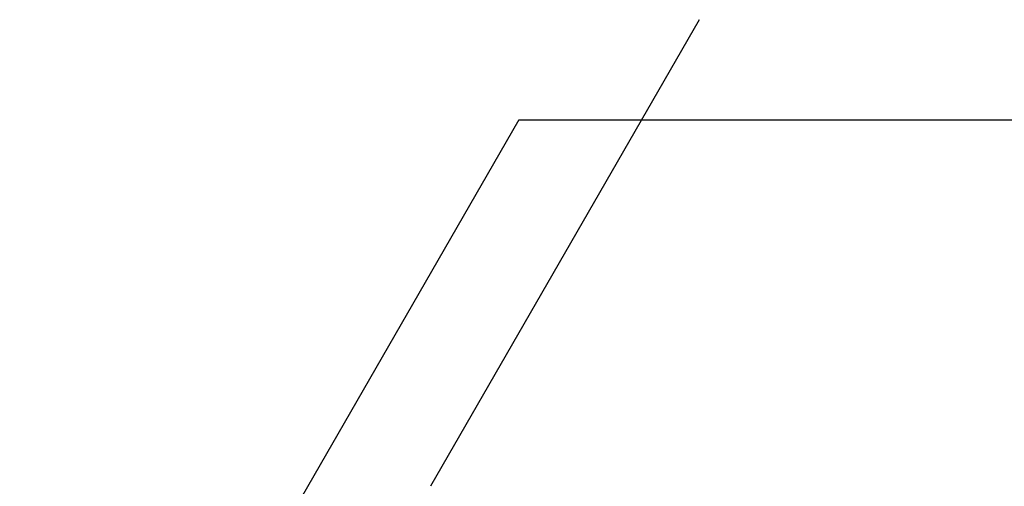
# Model space of a CAD drawing. Extents: x 0 to 60.3, y -1.5 to 81.5.
# Drawn here: x 18.4 to 18.5, y 14.4 to 14.4 of the extents above; entities that cross this region are included whole.
import ezdxf

# ---------------------------------------------------------------- set-up
doc = ezdxf.new("R2010")
doc.units = 0
doc.header["$MEASUREMENT"] = 0
doc.header["$PDMODE"] = 2
doc.layers.get('0').update_dxf_attribs({"linetype": 'CONTINUOUS'})
doc.layers.get('Defpoints').update_dxf_attribs({"linetype": 'CONTINUOUS'})
doc.layers.add('Dimension', color=2, linetype='CONTINUOUS', lineweight=15)
doc.layers.add('Object', color=7, linetype='CONTINUOUS', lineweight=30)
doc.styles.get("Standard").update_dxf_attribs({"font": 'arial.ttf'})
doc.dimstyles.new('Nabco Dimension Arch Style - Autocad', dxfattribs={"dimscale": 6, "dimtxt": 0.125, "dimasz": 0.125, "dimexe": 0.04, "dimexo": 0.04, "dimgap": 0.04, "dimtad": 0, "dimdec": 4, "dimzin": 4, "dimdsep": 46, "dimlunit": 5, "dimtxsty": 'Standard', "dimcen": 0, "dimclrd": 256, "dimclre": 256, "dimclrt": 256, "dimadec": 1, "dimazin": 1, "dimtm": 1e-09, "dimtfac": 1, "dimtdec": 4, "dimtofl": 0, "dimtmove": 0, "dimatfit": 3, "dimfxl": 0, "dimfrac": 2, "dimtolj": 1, "dimtzin": 4, "dimlwd": -1, "dimlwe": -1, "dimarcsym": 0})

# ---------------------------------------------------------------- blocks, each defined once
blk = doc.blocks.new('GLSTOP')
for p, q in [((-0.400361, -0.18719), (-0.427202, -0.233717)), ((-0.418363, -0.197172), (-0.445204, -0.243699)), ((-0.418355, -0.197171), (-0.227335, -0.197171))]:
    blk.add_line(p, q)
blk = doc.blocks.new('STRIKE')
at = {"rotation": 180}
blk.add_blockref('GLSTOP', (-0.171974, -0.875307), dxfattribs=at)
blk = doc.blocks.new('*D32')
at = {"layer": 'Defpoints', "color": 0}
for p in [(7.137668, 14.673792), (20.837654, 14.632227), (20.837654, 11.563917)]:
    blk.add_point(p, dxfattribs=at)
at = {"layer": 'Dimension'}
for p, q in [((7.137668, 14.433792), (7.137668, 11.323917)), ((20.837654, 14.392227), (20.837654, 11.323917)), ((7.887668, 11.563917), (11.918665, 11.563917)), ((20.087654, 11.563917), (16.688215, 11.563917))]:
    blk.add_line(p, q, dxfattribs=at)
for points in [[(7.887668, 11.688917), (7.887668, 11.438917), (7.137668, 11.563917)], [(20.087654, 11.688917), (20.087654, 11.438917), (20.837654, 11.563917)]]:
    blk.add_solid(points, dxfattribs=at)
at = {"layer": 'Dimension', "insert": (14.30344, 11.563917), "char_height": 0.48, "attachment_point": 5}
blk.add_mtext('\\A1;DOOR WIDTH', dxfattribs=at)

msp = doc.modelspace()

# ---------------------------------------------------------------- block references
at = {"layer": 'Object', "rotation": 180}
msp.add_blockref('STRIKE', (18.717165, 13.731746), dxfattribs=at)

# ---------------------------------------------------------------- dimensions: what is measured, and where the dimension line sits
at = {"layer": 'Dimension'}
dim = msp.add_linear_dim(base=(20.837654, 11.563917), p1=(7.137668, 14.673792), p2=(20.837654, 14.632227), text='DOOR WIDTH', dimstyle='Nabco Dimension Arch Style - Autocad', override={"dimtxt": 0.08, "dimpost": '\\X'}, dxfattribs=at)
dim.commit()
dim.dimension.update_dxf_attribs({"geometry": '*D32', "text_midpoint": (14.30344, 11.563917), "dimtype": 160})

doc.saveas('drawing.dxf')
